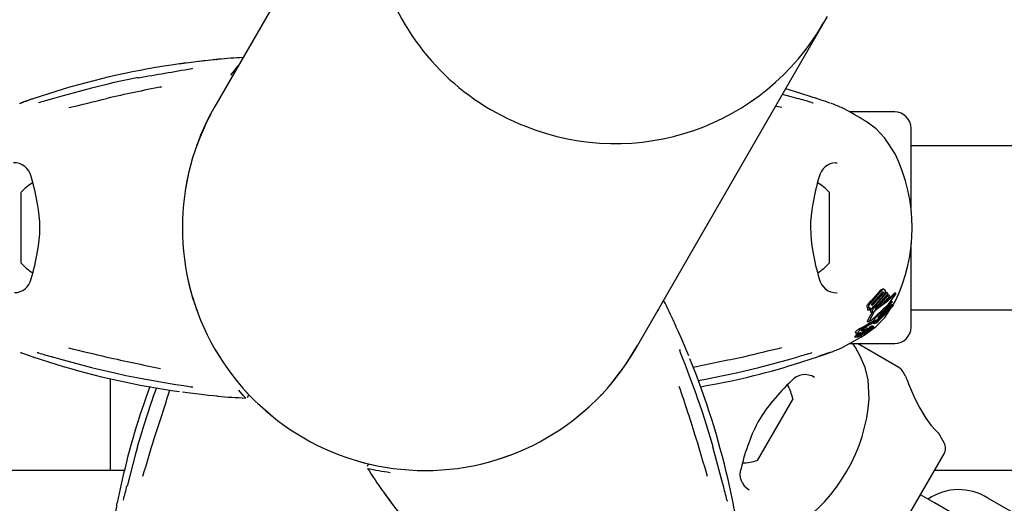
# Model space of a CAD drawing. Units: centimetres. Extents: x 5.3 to 15.7, y 5.7 to 15.8.
# Drawn here: x 10 to 10.1, y 12 to 12.1 of the extents above; entities that cross this region are included whole.
import ezdxf

# ---------------------------------------------------------------- set-up
doc = ezdxf.new("R2010")
doc.units = ezdxf.units.CM
doc.styles.add('SLDTEXTSTYLE0', font='TXT', dxfattribs={"width": 0.75})
doc.dimstyles.new('SLDDIMSTYLE1', dxfattribs={"dimtxt": 0.15875, "dimasz": 0.08, "dimexe": 0, "dimexo": 0.0625, "dimgap": 0.0396875, "dimtad": 2, "dimdec": 0, "dimlfac": 100, "dimrnd": 1e-09, "dimzin": 12, "dimdsep": 46, "dimtxsty": 'SLDTEXTSTYLE0', "dimblk1": 'DOT', "dimblk2": 'DOT', "dimsah": 1, "dimcen": 0.09, "dimse1": 1, "dimse2": 1, "dimadec": 0, "dimazin": 3, "dimtfac": 1, "dimtdec": 0, "dimtofl": 0, "dimtmove": 0, "dimatfit": 3, "dimldrblk": 'DOT', "dimfxl": 0, "dimfrac": 2, "dimtolj": 1, "dimtzin": 12, "dimarcsym": 0})

# ---------------------------------------------------------------- blocks, each defined once
blk = doc.blocks.new('_Dot')
at = {"color": 0, "linetype": 'ByBlock', "lineweight": -2}
blk.add_line((-0.5, 0), (-1, 0), dxfattribs=at)
at = {"color": 0, "linetype": 'ByBlock', "const_width": 0.5}
blk.add_lwpolyline([(-0.25, 0, 1), (0.25, 0, 1)], format="xyb", close=True, dxfattribs=at)
blk = doc.blocks.new('_D_2')
at = {"color": 7, "linetype": 'Continuous', "lineweight": 0}
blk.add_line((13.34998581935761, 15.55087587347067), (7.126247703675773, 15.55087587347067), dxfattribs=at)
at = {"color": 7, "linetype": 'Continuous', "lineweight": 18, "xscale": 0.08, "yscale": 0.08, "rotation": 180.0000000000004}
blk.add_blockref('_Dot', (7.126247703675773, 15.55087587347067), dxfattribs=at)
at = {"color": 7, "linetype": 'Continuous', "lineweight": 18, "xscale": 0.08, "yscale": 0.08}
blk.add_blockref('_Dot', (13.34998581935761, 15.55087587347067), dxfattribs=at)
at = {"color": 7, "linetype": 'Continuous', "lineweight": 18, "insert": (10.06216884435704, 15.7555153538764), "char_height": 0.15875, "attachment_point": 1, "style": 'SLDTEXTSTYLE0'}
blk.add_mtext('622', dxfattribs=at)

msp = doc.modelspace()

# ---------------------------------------------------------------- linework, layer by layer
at = {"color": 7, "linetype": 'Continuous', "lineweight": 25}
for p, q in [((10.02235122994736, 12.09616518217348), (9.998228278261726, 12.05438300422543)), ((10.0993408883438, 12.05171518217348), (10.10960450111503, 12.06949228096247)), ((10.10960450111503, 12.06949228096247), (10.11038591791454, 12.0708457345611)), ((9.984233530078289, 12.05963488241027), (9.983938383764684, 12.05957565688872)), ((9.969084386818404, 12.05712750696705), (9.964908584376793, 12.05577933951855)), ((9.978429268658036, 12.05841056082374), (9.97563084491569, 12.05773542679078)), ((9.988178721661422, 12.05787953764012), (9.988458556052022, 12.05794074860832)), ((10.10436182810148, 12.05712750696704), (10.10273921456529, 12.05760125584979)), ((10.10853763054309, 12.05577933951855), (10.10436182810148, 12.05712750696704)), ((9.962493526170164, 12.05493563354686), (9.962460639687896, 12.05492832557729)), ((10.12267310745993, 12.05335800422543), (10.11443823483503, 12.05335800422543)), ((10.07521793665816, 12.00993300422543), (10.0993408883438, 12.05171518217348)), ((10.12567310745993, 12.03521047941372), (10.12567310745993, 12.05035800422543)), ((10.12276984020915, 12.0456699477257), (10.12088166061, 12.04857445656609)), ((10.94777310745993, 12.04715800422544), (10.12567310745993, 12.04715800422543)), ((10.1121450552033, 12.04399667404867), (10.11191723355737, 12.04399576945517)), ((9.99333055301514, 12.04179588359562), (9.992796430743581, 12.03895870806076)), ((9.962773107459949, 12.02927963123761), (9.962773107459949, 12.03865800422544)), ((10.11067310745993, 12.03865800422543), (10.11067310745993, 12.03503637721326)), ((10.11067310745993, 12.03503637721326), (10.11067310745993, 12.02565800422543)), ((9.962773107459949, 12.02565800422544), (9.962773107459949, 12.02927963123761)), ((10.12567310745993, 12.01395800422543), (10.12567310745993, 12.02929298345636)), ((10.12025586023398, 12.0208370602171), (10.12044409413703, 12.02088800577638)), ((10.12069288286919, 12.02089326684233), (10.12044409413703, 12.02089326684233)), ((10.11830809798289, 12.01874394441268), (10.11974405875486, 12.02034372786603)), ((10.12017402904113, 12.01995516971759), (10.11858758466403, 12.01821294140435)), ((10.11860338309662, 12.01874394441268), (10.12000422167326, 12.02034372786603)), ((10.11869318530967, 12.01842367477641), (10.12023536309039, 12.02016590308966)), ((10.12043278271462, 12.01995516971759), (10.11888541777415, 12.01821294140435)), ((10.12058290440633, 12.01970214090961), (10.11916461905524, 12.01810241629347)), ((10.11919837980119, 12.01744619174181), (10.12131150845394, 12.01986416529086)), ((10.11930896209053, 12.01796391628491), (10.12124581188476, 12.02028474961765)), ((10.12140781974799, 12.02007584163831), (10.11935873289755, 12.01765786808926)), ((10.11949623512889, 12.01744619174181), (10.1215591524184, 12.01986416529086)), ((10.12169541292675, 12.01965616568232), (10.1202722944969, 12.01789275597726)), ((10.12082074152837, 12.02007730353883), (10.12099801880311, 12.02028474961765)), ((10.12124581188476, 12.02028474961765), (10.12099801880311, 12.02028474961765)), ((10.12124581188476, 12.02028474961765), (10.12140781974799, 12.02007584163831)), ((10.1215591524184, 12.01986416529086), (10.12131150845394, 12.01986416529086)), ((10.1215591524184, 12.01986416529086), (10.12169541292675, 12.01965616568232)), ((10.12261705133277, 12.02016893633393), (10.12257474076197, 12.0201277419224)), ((10.122887736367, 12.02018933594082), (10.12265394419379, 12.02018933594082)), ((10.12278374005648, 12.02009888765034), (10.12280907481335, 12.0201277419224)), ((10.12282923905867, 12.01998084509907), (10.12280757331531, 12.01994425552582)), ((10.07937036053368, 12.0169707788635), (10.07953785774848, 12.01741532703855)), ((10.11774410272189, 12.01704602765844), (10.11772658726798, 12.01706893590464)), ((10.11779470400874, 12.01750732604), (10.11811690845852, 12.01750732604)), ((10.11807524678254, 12.01704602765844), (10.11805769418996, 12.01706893590464)), ((10.11864578742302, 12.01752313850887), (10.11807524678254, 12.01704602765844)), ((10.1183468902581, 12.01723732613712), (10.11843493353927, 12.01734681333823)), ((10.11863794894488, 12.01753321709906), (10.11864578742302, 12.01752313850887)), ((10.11906021128712, 12.01555173124908), (10.12215013946432, 12.01872829281078)), ((10.11913533003692, 12.01739078456422), (10.11919837980119, 12.01744619174181)), ((10.1202722944969, 12.01789275597726), (10.11938400915159, 12.01728371349005)), ((10.11959472814749, 12.01525888634039), (10.12233488055921, 12.01806536191748)), ((10.12222039762914, 12.01852223971107), (10.11967162891693, 12.01580478481677)), ((10.1196845900359, 12.01567479039386), (10.12208283372636, 12.01806536191748)), ((10.12236867809445, 12.01785371152348), (10.11986237980991, 12.01526758125837)), ((10.12088166061, 12.01574155188478), (10.12202259614064, 12.01749660597844)), ((10.12215013946432, 12.01872829281078), (10.12196085329332, 12.01872829281078)), ((10.12233488055921, 12.01806536191748), (10.12208283372636, 12.01806536191748)), ((10.12215013946432, 12.01872829281078), (10.12222039762914, 12.01852223971107)), ((10.12233488055921, 12.01806536191748), (10.12236867809445, 12.01785371152348)), ((10.12234621072978, 12.01799440896045), (10.12276984020915, 12.01864606072516)), ((10.12567310745993, 12.01715800422543), (10.94777310745993, 12.01715800422544)), ((10.11857106574663, 12.01670318395446), (10.11764069612252, 12.01506822831152)), ((10.11807524678254, 12.01704602765844), (10.11774410272189, 12.01704602765844)), ((10.11894367725617, 12.01680046932466), (10.11801459908559, 12.01506822831152)), ((10.11838534848749, 12.01670318395446), (10.11870900664158, 12.01670318395446)), ((10.11876590004024, 12.01504992516353), (10.11872486945162, 12.01555173124908)), ((10.11906021128712, 12.01555173124908), (10.11872486945162, 12.01555173124908)), ((10.11910884116047, 12.01504992516353), (10.11906021128712, 12.01555173124908)), ((10.11970379481396, 12.01548217476801), (10.11921655377822, 12.01510272764312)), ((10.11959472814749, 12.01525888634039), (10.11941707427346, 12.01525888634039)), ((10.11967162891693, 12.01580478481677), (10.11970379481396, 12.01548217476801)), ((10.11679744836533, 12.01369929692315), (10.11669381271323, 12.0136362209067)), ((10.11699220097622, 12.01346647865406), (10.11683755353683, 12.01340719360326)), ((10.11699220097622, 12.01346647865406), (10.11748899609946, 12.01366589502831)), ((10.11728643917889, 12.01340719360326), (10.11790281585067, 12.01366589502831)), ((10.11790281585067, 12.01366589502831), (10.11748899609946, 12.01366589502831)), ((10.11799611573615, 12.0137029653007), (10.11758843801559, 12.0137029653007)), ((10.11763166832402, 12.01348482483102), (10.11761501614631, 12.01347786431722)), ((10.11794493783901, 12.01348107987747), (10.11762270898081, 12.01348107987747)), ((10.11763993093619, 12.01501858915666), (10.11801471600604, 12.01501858915666)), ((10.11766605356558, 12.01334990274506), (10.11794493783901, 12.01348107987747)), ((10.11816404649024, 12.01358980081847), (10.11785402877654, 12.01358980081847)), ((10.1180148666886, 12.0138812494437), (10.11840395704742, 12.0138812494437)), ((10.11806982177324, 12.01347682847301), (10.11814529654859, 12.01347682847301)), ((10.11811722319969, 12.01349876978494), (10.11811810733661, 12.01350046541042)), ((10.11861309880162, 12.01387488230875), (10.11823201711367, 12.01387488230875)), ((10.11862751168233, 12.01355836682638), (10.11835132847884, 12.01355836682638)), ((10.1187783813111, 12.01414357510305), (10.11840842859585, 12.01414357510305)), ((10.11848470362902, 12.01390925631751), (10.11843155565517, 12.01388740515575)), ((10.11888592842364, 12.01395665416189), (10.11857046007561, 12.01395665416189)), ((10.11869332324102, 12.0138739443721), (10.11861657683188, 12.0138739443721)), ((10.11874789158497, 12.01467040893361), (10.11873752188477, 12.01467058764339)), ((10.11874789158497, 12.01466943617072), (10.11909796568868, 12.01466943617072)), ((10.11910884116047, 12.01504992516353), (10.11876590004024, 12.01504992516353)), ((10.11909796568868, 12.01467040420241), (10.1190878828859, 12.01467058764339)), ((10.11921655377822, 12.01510272764312), (10.11910884116047, 12.01504992516353)), ((10.1194641573651, 12.01489293409901), (10.11912774125862, 12.01489293409901)), ((10.11968081578721, 12.0152329835773), (10.11938381301441, 12.0152329835773)), ((10.11977360963297, 12.0152192874437), (10.11979918446108, 12.01516327887692)), ((10.11534597462236, 12.01218535823717), (10.1158212485228, 12.01218535823717)), ((10.11559008591911, 12.012521796899), (10.11606033894924, 12.012521796899)), ((10.11561109633375, 12.01291819261756), (10.11607840605938, 12.01291819261756)), ((10.11578561617618, 12.01282129035823), (10.11625179507821, 12.01282129035823)), ((10.11584202029634, 12.01218832525579), (10.11594223683814, 12.01221354936237)), ((10.11639876500518, 12.01246052805224), (10.11639995795823, 12.01246201371755)), ((10.11667165115422, 12.01250121634212), (10.11644168629562, 12.01250121634212)), ((10.11664529595226, 12.01262886412133), (10.11674074284723, 12.01262886412133)), ((10.11668582387597, 12.01294595926472), (10.11675831805624, 12.01297050709313)), ((10.11695696730164, 12.01286169774772), (10.11676541260826, 12.01286169774772)), ((10.1172598111807, 12.0133954949975), (10.11680982273596, 12.0133954949975)), ((10.11728643917889, 12.01340719360326), (10.11683755353683, 12.01340719360326)), ((10.11719045991413, 12.01317438281633), (10.11695167044265, 12.01317438281633)), ((10.11705751509973, 12.01332518284634), (10.1172598111807, 12.0133954949975)), ((10.11710780289503, 12.01325487373291), (10.11710419880109, 12.0132531005064)), ((10.11715926044746, 12.01316571363071), (10.1171316879108, 12.0131562691485)), ((10.1172598111807, 12.0133954949975), (10.11728643917889, 12.01340719360326)), ((10.11771108026558, 12.0131031504391), (10.11727153095464, 12.0131031504391)), ((10.11727978211938, 12.01296400371264), (10.11730733151458, 12.01297465149306)), ((10.11730733151458, 12.01297465149306), (10.11743759163694, 12.01302349955193)), ((10.11734358344051, 12.01286032176878), (10.11734032718891, 12.01285872699899)), ((10.11744176580511, 12.01271095517444), (10.11826558045411, 12.01332089268093)), ((10.11746294665789, 12.01319508532305), (10.11745744770613, 12.0131926729041)), ((10.11774664145593, 12.0133237012461), (10.11746294665789, 12.01319508532305)), ((10.1177253759801, 12.01329191902088), (10.11813405386075, 12.01329191902088)), ((10.11828831800203, 12.01342332582621), (10.11795912978672, 12.01342332582621)), ((10.11443293986461, 12.01095800422543), (10.12267310745993, 12.01095800422543)), ((10.12345895280952, 12.0065606919781), (10.11584258458039, 12.01095800422543)), ((9.964908584376793, 12.00853666893232), (9.969084386818404, 12.00718850148383)), ((9.998620795846668, 12.00926660082319), (9.999168626331356, 12.00841251748711)), ((10.10436182810148, 12.00718850148382), (10.10853763054309, 12.00853666893232)), ((10.11095268874972, 12.00938037490402), (10.11098557523199, 12.00938768287358)), ((10.09501694626184, 12.00590544762713), (10.09781537000419, 12.00658058166009)), ((9.97906802422388, 12.00454152579651), (9.97906802422388, 11.98770800422545)), ((9.98393787350844, 12.00473518391468), (9.984574609660102, 12.00461253501899)), ((10.07063836826451, 12.00342548633092), (10.07240174704667, 12.00574878536072)), ((10.08921268484165, 12.00468112604061), (10.0895078311552, 12.00474035156215)), ((10.12466667700957, 12.00500475068695), (10.12419100361709, 12.00582864117053)), ((10.11799773568353, 12.00083632417656), (10.11781477860396, 12.00429579241743)), ((10.00374252944304, 12.00110119060836), (10.0038443020817, 12.00098176676487)), ((10.06884731868752, 12.00143606494738), (10.06899781190704, 12.001607601877)), ((9.986682644244347, 12.0004391358714), (9.98658634534819, 12.00015386989231)), ((10.00600116818188, 12.00003379299783), (10.00887018681676, 11.99751673820288)), ((10.06457602810313, 11.99751673820289), (10.06676603305554, 11.99939788942621)), ((10.08686458346823, 12.0001560608341), (10.08665243245181, 12.00076881496479)), ((10.10401568606978, 12.00081216935004), (10.09751568606978, 11.98955383910084)), ((9.984840807130563, 11.99480033723799), (9.984026298009251, 11.99203933036015)), ((10.13171728305872, 11.99279274278567), (10.13067833525691, 11.99459225316482)), ((10.05007273630916, 11.98976001005603), (10.05279686353313, 11.99071603436757)), ((10.12004356250035, 11.97057326566521), (10.13171728305872, 11.99079274278567)), ((9.981680551645693, 11.98770800422545), (9.091765663274183, 11.98770800422545)), ((10.55850627453334, 11.98770800422546), (10.1299363084206, 11.98770800422546)), ((9.981279523445071, 11.98606590524117), (9.980359169483217, 11.98177547052131)), ((10.09308704543667, 11.98177547052131), (10.09216669147481, 11.98606590524117)), ((10.12997849899089, 11.98178108043679), (10.12738042277953, 11.98328108043679)), ((10.13604067681738, 11.97828108043679), (10.12997849899089, 11.98178108043679)), ((10.14838749649925, 11.97766639943769), (10.1397272424614, 11.98266639943768))]:
    msp.add_line(p, q, dxfattribs=at)
at = {"color": 7, "linetype": 'Continuous', "lineweight": 25, "flags": 128}
for points in [[(9.998518142721363, 12.06293325796441), (9.998571148292449, 12.06294466950431), (9.998605589326793, 12.06295065184647), (9.998621499883793, 12.06295312769011), (9.998626665422229, 12.06295387346053), (9.998622430421115, 12.06295331484542), (9.99860113410159, 12.06295066021436), (9.99854974518123, 12.0629446276261), (9.998425515526522, 12.06293084553755), (9.998146068602873, 12.0629011775929), (9.9975109988729, 12.0628351436798), (9.996456469319973, 12.06272288912979), (9.994821876142685, 12.06253835323506), (9.992554542041338, 12.06225397346597), (9.991715450776525, 12.06213227851338)], [(10.00115764004618, 12.06012145366552), (10.00222909502663, 12.06149483612385), (10.00253818215093, 12.06184797673727)], [(9.983937141049886, 12.05958426332234), (9.979467533845613, 12.0586610476077), (9.978429268658036, 12.05841056082374)], [(9.975623928058729, 12.05771877132075), (9.969752791373903, 12.0561462951768), (9.968470756480158, 12.05577933951855)], [(9.975629103944884, 12.05774173420622), (9.97562577122389, 12.0577379318753), (9.975623928058729, 12.05771877132075)], [(9.964773711455956, 12.05573340430121), (9.964378496586214, 12.05559913741906), (9.963458766983806, 12.05527710804014), (9.962789047695502, 12.05503831682173), (9.962664881018116, 12.05499448596355), (9.962621614469272, 12.05497955443748), (9.962616661982668, 12.05497788813229)], [(10.10497545843972, 12.05577933951855), (10.10369342354598, 12.0561462951768), (10.10213948265387, 12.0565624897083)], [(10.11082953189214, 12.05497789022396), (10.1108295419119, 12.05497789053857), (10.11081633637982, 12.05498236932954), (10.1107803153931, 12.05499483984369), (10.11068958779097, 12.05502680768998), (10.11049429137829, 12.05509637087801), (10.11004725490488, 12.05525583159877), (10.10923563958254, 12.05554080247575), (10.1082151917939, 12.05588868142191)], [(10.10198823088438, 12.05415730111716), (10.10133883028728, 12.05430526871275), (10.10089857686406, 12.05441317783294)], [(9.997480656321866, 12.05294718494479), (9.996754521781623, 12.05160831679039), (9.994882386646331, 12.04716322271092)], [(10.12088166061, 12.04857445656609), (10.11927238142952, 12.05024586855743), (10.11744176580511, 12.05160505327643)], [(10.12050690389919, 12.0208370602171), (10.12071104071093, 12.02089284067983), (10.12080388353113, 12.02086772727287), (10.12087787271252, 12.02081102768273)], [(10.11834071455512, 12.01519126681595), (10.1215634801602, 12.01815763084309), (10.12280757331531, 12.01994425552582)], [(10.12278374005648, 12.02009888765034), (10.12123062516519, 12.01857691745008), (10.11931421634786, 12.0171706611774)], [(10.12034575775387, 12.02029664396119), (10.12033909225805, 12.02024360382489), (10.12033338625412, 12.02022461735978)], [(10.12044014915223, 12.02038222401737), (10.12050097495853, 12.02040853408382), (10.12056205568044, 12.02039456583163), (10.12057326339787, 12.02038438932618)], [(10.12257474076197, 12.0201277419224), (10.12098265790619, 12.01858793543898), (10.12062738609942, 12.01833275588516)], [(10.12261705133277, 12.02016893633393), (10.12262335484831, 12.02017385638502), (10.12265394419379, 12.02018665673178)], [(10.12280907481335, 12.0201277419224), (10.12285725950767, 12.02017384928294), (10.12289280201433, 12.0201888083966), (10.12289977401391, 12.02017608450189)], [(10.11779470400874, 12.01750735021299), (10.11775467077945, 12.01750915748562), (10.11771767193461, 12.01751484510897)], [(10.11858758466403, 12.01821294140435), (10.11842941503049, 12.01807890372884), (10.11842742438846, 12.01807752335879)], [(10.11860234612926, 12.0179955700582), (10.11852803092795, 12.0179693291884), (10.11846309842297, 12.01797582558383), (10.11844172503659, 12.0179923041449)], [(10.11858710449231, 12.01753108238607), (10.11886771113886, 12.0178222122665), (10.11901470337633, 12.01796391628491)], [(10.11851245660961, 12.0135036753334), (10.11924501236825, 12.01404604640356), (10.12088166061, 12.01574155188478)], [(10.11986237980991, 12.01526758125837), (10.11982246285766, 12.01529110150814), (10.11975845527078, 12.01529473023964), (10.11959472814749, 12.01525888634039)], [(10.08496427415288, 12.00871662194716), (10.08460778943783, 12.00958716554372), (10.08363320362395, 12.0118666095228), (10.08307865643184, 12.01312804822956), (10.08269891248495, 12.01398004502233), (10.08247792164676, 12.01447811607523), (10.08244602732072, 12.01455220958364), (10.08244130496875, 12.01456351792578), (10.08244147008662, 12.01456310524888)], [(10.11669094546346, 12.01389953852658), (10.11658279735544, 12.01383874522257), (10.11623739342618, 12.0136362209067)], [(10.11662026002318, 12.013321320627), (10.11672560819077, 12.01345663803119), (10.11687804245194, 12.01358775537013)], [(10.11669094546346, 12.01389953852658), (10.1170111022586, 12.01407793290434), (10.11734090009702, 12.01426159731846)], [(10.11726031138143, 12.01386061998229), (10.11695306144316, 12.01364505051456), (10.11687804245194, 12.01358775537013)], [(10.11764069612252, 12.01506822831152), (10.11762150574311, 12.01503497388997), (10.11762582324905, 12.01502095562276), (10.11763993093619, 12.01502019482983)], [(10.11787985023038, 12.0137029653007), (10.11791493401023, 12.01372647640665), (10.1180038016153, 12.01377988199811)], [(10.11790281585067, 12.01366589502831), (10.11796257098764, 12.01369248156846), (10.11798648581234, 12.01370096871356), (10.11800071804641, 12.01370256124303), (10.11800274998427, 12.01369560080528), (10.11800188886764, 12.01369315651346)], [(10.11801459908559, 12.01506822831152), (10.11799624800076, 12.01502999022203), (10.11800568771428, 12.01501927376453), (10.11803299187912, 12.01502164626351), (10.11805175383325, 12.01502734569413)], [(10.1180148666886, 12.0138812554927), (10.11801483836502, 12.01388124944931), (10.11800576526547, 12.01388655989074), (10.11800661413064, 12.01389043477276)], [(10.11829777746604, 12.01342201623143), (10.1183450694308, 12.01342484970551), (10.11838813067575, 12.01344032534937), (10.11844917510126, 12.01347008114076), (10.11857107713075, 12.01353479515231), (10.11860602905917, 12.01355138764329), (10.11862391862489, 12.01355772727386), (10.11863216069463, 12.01355745352536), (10.11862945382579, 12.01354675442082), (10.11861111760498, 12.01352610896612), (10.11857795939279, 12.01349870514504), (10.11851934404503, 12.0134571400596), (10.11844972581437, 12.01341277731611), (10.11838174810301, 12.01337445673339), (10.11830300182844, 12.01333573801065), (10.11824110293388, 12.0133111822717), (10.11813724366706, 12.01329195548201), (10.11811107264403, 12.0132941945993), (10.11809971556469, 12.01330085344157), (10.11810429506896, 12.0133167579909), (10.11811859647203, 12.0133298305561), (10.11814257723443, 12.01334719256478), (10.11818115252995, 12.01337201015938), (10.1182108089776, 12.01338934039467), (10.11823957020471, 12.01340450497174), (10.11826583304331, 12.013416652725), (10.11828366762342, 12.01342260910362), (10.11829777746604, 12.01342201623143)], [(10.11826163364926, 12.01350891712742), (10.11822873083078, 12.01349569799472), (10.11815557801869, 12.0134777147264), (10.11811594931948, 12.01348452317429), (10.11811722319969, 12.01349876978494)], [(10.11840395704742, 12.01388155256697), (10.11840259693601, 12.01388126414037), (10.11839462758785, 12.01388751440845), (10.11839532936945, 12.01389043477276)], [(10.11839508485369, 12.01377988199811), (10.11843952338714, 12.01380549365317), (10.1184945547581, 12.01383343650988), (10.11856498876362, 12.01386269206833), (10.11861478065645, 12.01387486184537), (10.11862005899832, 12.01387216570695), (10.11861976352419, 12.01387076466985)], [(10.11877702704232, 12.01414339796916), (10.11878373828942, 12.01414116011279), (10.11878086513652, 12.01413314198539), (10.11876782644275, 12.01411792107525), (10.11874319837611, 12.01409610452327), (10.11873724466898, 12.0140913772753)], [(10.11919578765016, 12.01469253506649), (10.11913443158887, 12.01467483267745), (10.1191082092359, 12.01467021783693)], [(10.11930180233652, 12.01511233090906), (10.11953101764222, 12.01519880672351), (10.11968081578721, 12.01521145336483)], [(10.11296164351825, 12.01016649999908), (10.11290218641218, 12.01013557712612), (10.11375878212506, 12.01058739101824), (10.11496326686012, 12.01124954755), (10.11650442887723, 12.0121426039377), (10.11744176580511, 12.01271095517444)], [(10.11533320692929, 12.01221459192863), (10.11532628228563, 12.01218792182614), (10.11534597462236, 12.01218807472351)], [(10.11546549513213, 12.01303640479064), (10.11550692266596, 12.01292945277732), (10.11561109633375, 12.01292913853354)], [(10.11557306032032, 12.01253321957133), (10.11557474015158, 12.0125233760694), (10.11559008591911, 12.01252351989581)], [(10.11584497540412, 12.012521796899), (10.11581810616225, 12.01250814926461), (10.11566958265342, 12.01242934656424)], [(10.11606698707058, 12.01282129035823), (10.11601882031311, 12.01279716509317), (10.11579380327911, 12.01267772802938)], [(10.11580830169288, 12.01221459192863), (10.11580165528689, 12.01218792455732), (10.1158212485228, 12.01218811905695)], [(10.11593318163384, 12.01303640479064), (10.11597490478469, 12.01292946936222), (10.11617269575203, 12.01292911593613), (10.11647002719794, 12.01300430813998)], [(10.11661423947394, 12.01248529132741), (10.11650571174942, 12.01245406724629), (10.11640286360135, 12.01243787678696), (10.11639334346712, 12.0124522380148), (10.11639876500518, 12.01246052805224)], [(10.11667324520088, 12.0124990458212), (10.11667361826721, 12.0125009940998), (10.11666888129343, 12.01250084030501), (10.11663905028846, 12.01249277161707), (10.11661423947394, 12.01248529132741)], [(10.11705751509973, 12.01332518284634), (10.11681879501644, 12.01326111171176), (10.11665839068153, 12.01325087820585), (10.11661601554802, 12.01330595880458), (10.11662026002318, 12.013321320627)], [(10.1171799591533, 12.01313214497542), (10.11704481277038, 12.01307076522765), (10.11677177861798, 12.01294143562635)], [(10.11695874923175, 12.01285962633158), (10.1169587463964, 12.01286149614507), (10.11695505597304, 12.01286147920509), (10.11693825241746, 12.01285702509874), (10.11687167484865, 12.01283455755877)], [(10.1170008788107, 12.01299153731008), (10.11704912038248, 12.01301410973385), (10.11720874520629, 12.01308475922661)], [(10.11714962422511, 12.01314094221686), (10.1171654817766, 12.01315053928324), (10.11716775992268, 12.01315197896324)], [(10.1171799591533, 12.01313214497542), (10.1174260182787, 12.01324168441493), (10.11766605356558, 12.01334990274506)], [(10.11745744770613, 12.0131926729041), (10.1173350636409, 12.01313968595826), (10.11720874520629, 12.01308475922661)], [(10.11730604870808, 12.0129182673412), (10.11733632403532, 12.01292443127109), (10.11733728986145, 12.01292432097213)], [(10.11734243290143, 12.01292373362834), (10.11734257987292, 12.01291715425367), (10.1173421690029, 12.01291659239056), (10.11734211461738, 12.01291652077623), (10.11734208674173, 12.01291648465673), (10.11734194927616, 12.01291632833543), (10.11734100197095, 12.01291552695536), (10.11733843266406, 12.01291379898507), (10.11733163933305, 12.01290980166492), (10.11731583827827, 12.01290124612142)], [(10.11743759163694, 12.01302349955193), (10.1175661334624, 12.01306789903604), (10.11770966019482, 12.01310311341456), (10.11772890224499, 12.01309659718349), (10.11772527260613, 12.01308648710667)], [(10.07308920720473, 12.00665453263091), (10.07351905693186, 12.00722087122141), (10.07559880014121, 12.01060613612654)], [(10.11635104067174, 12.00864031355965), (10.11548368524138, 12.01020244248527), (10.11504079826603, 12.01095800422543)], [(9.962616683027745, 12.00933811822692), (9.962616673007977, 12.00933811791231), (9.96262987854006, 12.00933363912133), (9.962665899526787, 12.00932116860718), (9.962756627128924, 12.00928920076089), (9.962951923541622, 12.00921963757285), (9.963398960015054, 12.00906017685209), (9.964210575337438, 12.00877520597509), (9.965231023125979, 12.00842732702896)], [(9.968470756480158, 12.00853666893232), (9.969752791373903, 12.00816971327408), (9.975623928058727, 12.00659723713013)], [(10.08665243245181, 12.00076881496479), (10.08632185522419, 12.00172361860022), (10.08511910318674, 12.00500571394878), (10.08436776824519, 12.00697565015307), (10.08383089771991, 12.00836948976731), (10.08348813223027, 12.00928000547053), (10.0833832883284, 12.00957593291877), (10.08335280197001, 12.00966843168687), (10.08333913445665, 12.00971327273697), (10.08333843520348, 12.00971572118916)], [(10.09782228686115, 12.00659723713012), (10.10369342354598, 12.00816971327407), (10.10497545843972, 12.00853666893232)], [(10.10867250346393, 12.00858260414966), (10.10906771833367, 12.00871687103181), (10.10998744793608, 12.00903890041073), (10.11065716722438, 12.00927769162914), (10.11078133390177, 12.00932152248732), (10.11082460045061, 12.00933645401339), (10.11082955293721, 12.00933812031858)], [(10.11781477860396, 12.00429579241743), (10.11725680794755, 12.00654791725236), (10.11635104067174, 12.00864031355965)], [(9.975629044420021, 12.00657428154077), (9.97562577122389, 12.00657807657558), (9.975623928058727, 12.00659723713013)], [(9.975630139760268, 12.00657968697499), (9.976669226018837, 12.00630677126172), (9.979903430649193, 12.00557088870485)], [(10.097817110975, 12.00657427424465), (10.09782044369599, 12.00657807657557), (10.09782228686115, 12.00659723713012)], [(9.979903430649193, 12.00557088870485), (9.981938313251899, 12.00510788936382), (9.983936515951088, 12.00472391155633)], [(9.984574609660102, 12.00461253501899), (9.985566782477822, 12.00442142147831), (9.989010536446049, 12.00382198762292), (9.991092218713574, 12.00348769466691), (9.992567754490938, 12.00325571837322), (9.993527666965296, 12.00309730414317), (9.993836369604086, 12.00304013790151), (9.993931719066271, 12.00302029047829), (9.993977386311471, 12.00300970636703), (9.993979856359855, 12.00300908771193)], [(10.08668317780749, 12.00421451876355), (10.08839151884732, 12.00451634680383), (10.08921268484165, 12.00468112604061)], [(10.08950907387, 12.00473174512853), (10.09397868107427, 12.00565496084318), (10.09501694626184, 12.00590544762713)], [(9.987537219560693, 12.00284632220984), (9.986950524236459, 12.00123267610163), (9.986682644244347, 12.0004391358714)], [(10.12521156447909, 12.00355622240319), (10.12610326320536, 12.00144457273391), (10.12708538269236, 11.99943657510581), (10.12835508375104, 11.99730686118385), (10.12930692557121, 11.99602137300156), (10.13012570354881, 11.99510232262612), (10.1306035950573, 11.99463698310869), (10.13066252108667, 11.99458312284938)], [(9.992301691560678, 12.00210061950029), (9.993233846787929, 12.00197407252131), (9.995695196087256, 12.00167836660475), (9.997064907648683, 12.00152789920734), (9.99799263048861, 12.00143076871589), (9.998534468092405, 12.00137311686932), (9.998614582115966, 12.0013636914117), (9.998626736603516, 12.0013621269174), (9.9986262966559, 12.00136219025958)], [(10.00382298226722, 12.00100571142926), (10.00348716347589, 12.00138287551093), (10.00260180128448, 12.00239110980366)], [(10.00408520502516, 12.00198310195699), (10.00423380348349, 12.0018224207116), (10.00422716612966, 12.00182955638703)], [(9.98657825836385, 12.0001570590194), (9.985143011806137, 11.99582474465829), (9.984840807130563, 11.99480033723799)], [(9.98660173047467, 12.00016348333827), (9.986581135527835, 12.00016201455299), (9.986576154989828, 12.00015753737491)], [(10.08686999428769, 12.00015788560641), (10.08686507939205, 12.00016201455299), (10.08684448444522, 12.00016348333827)], [(10.08815806331951, 11.99624427843279), (10.08754159120942, 11.99823803813096), (10.0868750243956, 12.00016052133412)], [(10.08942106383473, 11.99203910083015), (10.08913787264623, 11.99307543378342), (10.08815806331951, 11.99624427843279)], [(9.984037244114576, 11.99202494626124), (9.983674940599286, 11.99074052031676), (9.9821402555349, 11.98486040205547)], [(9.984037244114576, 11.99202494626124), (9.98402157217016, 11.99203612276637), (9.984019941827556, 11.99204090147241)], [(10.0894262927482, 11.99204085495477), (10.08942464274972, 11.99203612276637), (10.08940897080531, 11.99202494626124)], [(10.09130595938499, 11.98486040205547), (10.09098273486022, 11.98615415467112), (10.08940897080531, 11.99202494626124)], [(10.02426369409934, 11.98948991874331), (10.02552033857092, 11.9891428851483), (10.02722951262122, 11.98873449274527)], [(10.0291734382834, 11.98368390734161), (10.02913705281439, 11.98372410574278), (10.02911465143693, 11.98375094138238), (10.02910455201494, 11.98376348240711), (10.02910132338959, 11.98376758300942), (10.02910392466502, 11.98376419469842), (10.02911687180272, 11.98374707886024), (10.02914779063758, 11.98370559104387), (10.02922184110372, 11.98360489605128), (10.02938725775926, 11.98337772188875), (10.02976197967047, 11.98286075232603), (10.03038645973886, 11.98200363021926), (10.0313635691002, 11.98068029895029), (10.03274351625509, 11.97885891990438), (10.0332684528083, 11.9781930930288)], [(10.09353892066223, 11.97938990108277), (10.09353892594457, 11.9793898925627), (10.0935362019253, 11.97940356828445), (10.09352899121398, 11.9794409986311), (10.0935113123799, 11.97953555496253), (10.09347390766156, 11.97973946821126), (10.09338848645992, 11.98020634351411), (10.09322947081752, 11.98105170843998), (10.09302051892808, 11.98210938162095)]]:
    msp.add_lwpolyline(points, dxfattribs=at)
at = {"color": 7, "linetype": 'Continuous', "lineweight": 25}
for centre, radius, start, end in [((10.07106272365377, 12.09197877023263), 0.04424626376778586, 151.3279993032275, 248.795178476013), ((10.07146659468342, 12.09162604560875), 0.04406638583872422, 248.1397155549602, 330.0912890067049), ((10.01170847608724, 11.91823373731766), 0.1452869307040872, 97.90618455452771, 107.0603419082638), ((10.01519841878441, 11.89348577402341), 0.1702797101013263, 95.53506589887337, 97.92390056482898), ((9.998925613518663, 12.06104358318437), 0.001933891081225719, 94.49350061186263, 102.4840539554482), ((10.01059381170963, 11.92349731842911), 0.1400000000000005, 92.9523098275274, 94.82573142786258), ((9.51910849098494, 14.80402098157083), 2.78352229437044, 279.6192174504242, 279.8219131895893), ((9.99355441753675, 12.0633827750649), 0.002120530161396289, 280.348744873343, 287.4254479357128), ((10.03864962365906, 11.79501025882537), 0.2676750663915185, 100.8072165540594, 102.9917950967289), ((9.931472885661135, 12.14760870688409), 0.09772706206245624, 288.5070409742548, 290.0069099193212), ((9.942373924820947, 12.14302807324433), 0.0910497985861494, 284.992045970745, 286.6837924430724), ((9.968534847225007, 12.05573923289251), 7.560532407310981e-05, 106.7618807076118, 147.9625424804664), ((9.884568750181465, 12.43269330801405), 0.3883799953732463, 282.9304867857488, 283.9917962221517), ((9.862268434270723, 11.19554393927879), 0.8938375016732472, 74.07513348330976, 74.25455150984682), ((10.10787797708775, 12.05640170794329), 0.001372173630317953, 254.5028589714139, 263.6646557290404), ((10.08249887148529, 11.98018961318172), 0.07999999999999882, 67.61482675491828, 69.13494682147751), ((10.03672310745994, 12.03215800422543), 0.04445000000000041, 149.9999999999989, 330.0000000000028), ((10.08101531853262, 11.99268396638866), 0.0692717874818554, 58.27463632705448, 62.53712531309995), ((10.12267310745993, 12.05035800422543), 0.003000000000000114, 0, 90), ((10.09496064121217, 12.03215800422543), 0.03091802331987541, 334.0857936862029, 25.91420631380089), ((9.961457855162964, 12.0408726313264), 0.003184369007790647, 11.54001969481597, 92.25802663496167), ((10.11194290127243, 12.04090523902072), 0.00313388501882011, 90.29114992435795, 168.898541094944), ((9.925114372691775, 12.02965987868923), 0.04120759717133984, 9.606253757056578, 16.71311987393411), ((10.14442393487931, 12.03059302547434), 0.03719967111468479, 162.9262148555204, 170.8050944156247), ((9.969976232459949, 12.03215800422544), 0.009702319813614328, 121.8002720982282, 137.9373442182813), ((10.10346998245993, 12.03215800422543), 0.009702319813613011, 42.06265578171096, 58.27237962559439), ((9.944398050554465, 12.0321366511535), 0.02178374498293889, 348.4613197241498, 11.63863463684522), ((10.12904816436633, 12.03217935729737), 0.02178374498383352, 168.4613197246293, 191.6386346363661), ((9.929022280040575, 12.03372298297655), 0.03719967111468774, 342.9262148554968, 350.8050944156012), ((10.14833184222952, 12.03465612976198), 0.04120759717279169, 189.6062537571867, 196.7131198738135), ((9.969976232459949, 12.03215800422544), 0.009702319813613011, 222.0626557817118, 238.2723796255952), ((10.10346998245993, 12.03215800422543), 0.009702319813613585, 301.8002720982346, 317.9373442182821), ((9.961503313647446, 12.02341076943016), 0.003133885018829192, 270.2911499244552, 348.8985410947786), ((10.03672310745954, 12.03215800422532), 0.04444999999957837, 192.5226288228768, 199.7292119899447), ((10.11198835975691, 12.02344337712447), 0.003184369007784799, 191.540019694742, 272.258026635062), ((10.12116290646324, 12.01938390924994), 0.00171300338451685, 121.972109301573, 145.9225312203719), ((10.12140923518678, 12.0194148566801), 0.00168429945473684, 122.3934938375691, 146.5308338870767), ((10.1205346946473, 12.02054052066718), 0.0004369728022580663, 337.2028620937687, 38.24662701191004), ((9.955684841042839, 11.95519902742449), 0.1400000000000015, 25.17422289287895, 27.04769017247191), ((10.11945992001421, 12.02055935685978), 0.0009354110353804871, 319.7663984804084, 339.0316097122339), ((10.12103291356789, 12.01961597393941), 0.0009687666563477403, 127.7252252630056, 145.4128557000299), ((10.11971605432669, 12.0205484149388), 0.0009303974820206301, 320.3850090485838, 339.6337002794469), ((10.12043843248506, 12.02029111607761), 0.0001639489980124957, 336.0708843531261, 34.67468685595112), ((10.11903834128815, 12.02094932743159), 0.001985232844449671, 321.0802075029856, 343.0695663220574), ((10.1224214738334, 12.02023852107712), 0.0004823581538733007, 327.7102909185288, 352.5627504666663), ((10.11793355634433, 12.01775649388152), 0.000372245193147562, 134.0714628224365, 209.0948221842488), ((10.11775731610452, 12.01771533956832), 0.0002043763402160354, 223.1796469583362, 258.8150708658881), ((10.12118473562363, 12.01557441679791), 0.00428029781872213, 132.2266303619633, 145.0906897570669), ((10.11786858320914, 12.01717174886267), 0.0001753093027955306, 154.2101770429344, 215.9066288696179), ((10.11853775685682, 12.01689668919051), 0.0008985535300060341, 136.5611202722599, 156.9834527481592), ((10.11826163011185, 12.01776111199704), 0.0003774307880904145, 135.8638363804688, 209.4597031553958), ((10.11808172324418, 12.01771403642122), 0.000203259291709749, 222.9717350524678, 258.5177024749161), ((10.12140515168602, 12.0157393610719), 0.004108214731512267, 132.999482828792, 146.2134419961383), ((10.11820271102661, 12.01717457032997), 0.0001794115791324592, 155.8330408927186, 216.0706689922646), ((10.11885578068997, 12.0169226911963), 0.0008791651357675403, 137.6879588214171, 158.2816756027469), ((10.11812431674063, 12.01794674802752), 0.0004398162350021345, 259.1148456614843, 280.6564181301906), ((10.11870288537951, 12.01689912644443), 0.0004910311177641033, 136.4684346364372, 193.9365536781512), ((10.11856542150489, 12.01806025157995), 0.0001411299762622846, 138.8192554384962, 208.780335667547), ((10.11970804367643, 12.01730936493725), 0.001507190738503557, 132.3257110074261, 145.9540684526861), ((10.11902729611858, 12.01690709896108), 0.0004918371764411837, 137.8235806428643, 194.8721031307207), ((10.11800971382986, 12.01906032552408), 0.001218571805197482, 299.0998771461085, 315.9416003621318), ((10.11869563318852, 12.0175769752175), 7.240334863363186e-05, 159.987552495006, 217.1832297730281), ((10.11894749081299, 12.01748366624224), 0.0003409892024525932, 140.0989229243588, 159.7383617592371), ((10.12303040655522, 12.01400382390084), 0.005434287496451957, 133.2205225150969, 143.4860406501061), ((10.11740575087083, 12.01964935702326), 0.002330113469403766, 303.3254093695586, 309.8549799328555), ((10.1160707373315, 12.02123411035165), 0.00440222804890909, 309.9755601972759, 314.6520063986013), ((10.12080042847129, 12.01517572155832), 0.002541089696938603, 131.4007942767554, 133.8801405779851), ((10.12007198362729, 12.01598817360927), 0.001404452953477594, 122.6527532823773, 133.9865662385697), ((10.11926462632177, 12.01729820147259), 0.0001636787167445915, 136.3936807567025, 196.473870041736), ((10.11917365872897, 12.0173305455935), 0.0001027523655380033, 230.04073040189, 313.2485119257523), ((10.12056176795799, 12.01546984961382), 0.002162687672207498, 122.99604132739, 131.8112709013963), ((10.1201927554737, 12.01672427816259), 0.001251872121552857, 131.7760090001821, 146.7270432906087), ((10.11866944410408, 12.01827855250611), 0.001173204091644521, 299.3264001513203, 314.8076599327134), ((10.11836406241388, 12.01686493365797), 0.0001613814237976772, 211.3956130706854, 277.5793510928053), ((10.1187180361731, 12.01690906438334), 0.0002098219252866319, 217.6619337039446, 291.7607578794629), ((10.11985646392101, 12.01608152671591), 0.00123500030529771, 131.4418595206718, 149.1840888404002), ((10.11951792792314, 12.01651551342523), 0.0006410644999893134, 131.0884326264381, 153.608374346138), ((10.08063749961095, 12.01386720375192), 0.00193389108240199, 17.51594604684889, 25.50649938557412), ((10.11710554009057, 12.01172242754035), 0.00210149558172004, 114.4002853216327, 141.2988621426178), ((10.11754826320367, 12.01177049727094), 0.002052074639389371, 114.6064867539285, 141.9105068612592), ((10.17317172833324, 11.91980293331335), 0.1095197997671906, 120.4037839712646, 120.980113344439), ((10.12275281660768, 12.00110310182924), 0.01339894548891685, 112.547431408941, 114.9168682274279), ((10.12719998714462, 11.99883194962678), 0.01801827091960201, 120.9121037016478, 123.4798894947955), ((10.12679902557657, 11.99819337247788), 0.01864521351752548, 115.3018658195911, 120.4820422576829), ((10.11765759836233, 12.01336352809637), 0.0003461971758608582, 101.5236002727601, 119.1443933686955), ((10.11692707126991, 12.01527057281774), 0.001919727293325771, 291.532551305866, 298.5485155523651), ((10.12597327100806, 12.00105186186796), 0.01556294586160231, 115.3835947962026, 121.9192578793356), ((10.11249582953183, 12.0248177246943), 0.01263659767856343, 294.5523311083778, 295.8861728084646), ((10.11717850540525, 12.01478972149485), 0.001377209293641993, 298.9203311641116, 304.1620553869728), ((10.12535772562673, 12.00217675410193), 0.01420283104480901, 117.2186254158986, 121.4676951543296), ((10.12455297525717, 12.00011411013601), 0.01491113807155396, 115.9930586478289, 116.3057509497931), ((10.11787125328258, 12.01379451252585), 0.0001653441784025733, 299.1759051811139, 322.1932463530607), ((10.11832909876835, 12.01331802566821), 0.000564915486828453, 99.89549498443552, 125.1580101143478), ((10.11829783697129, 12.01365880155933), 0.000372108436450648, 120.7518533442199, 141.5019152458586), ((10.10645294985972, 12.0372616824616), 0.02647019710379956, 295.8942137946465, 296.1479293660659), ((10.11311179603317, 12.02353550944778), 0.01115537336086047, 296.0914471525596, 296.9297932407554), ((10.11750345106428, 12.01633054675833), 0.001413848980696901, 292.8182115478527, 306.3123838052106), ((10.1186885097536, 12.0132774694335), 0.0009105260858408062, 108.0067658023151, 129.6448032439614), ((10.11869743986102, 12.01317692700592), 0.000674517066558204, 116.6317207182214, 142.2582921578467), ((10.1179579336242, 12.01415697596563), 0.0007156912483694619, 295.1092130590224, 300.8909222149567), ((10.11756043020587, 12.01485851475065), 0.001521913818754611, 300.173436244634, 304.6869587455311), ((10.11867903259104, 12.01367889317419), 0.0003538889174097349, 122.1281569469361, 143.2901689121332), ((10.11835036173715, 12.01373178424878), 0.0001461264626875158, 301.4205493336308, 320.179910884016), ((10.11841912146851, 12.01365816490413), 4.783587941084171e-05, 335.3422602962428, 357.9215899068628), ((10.11862612417204, 12.01364391241472), 0.0001596896601282551, 166.7115964412262, 175.5041344416859), ((10.11639594234512, 12.01753712316468), 0.004379189096133573, 298.2798799878569, 302.5615226618629), ((10.11824863561711, 12.0144469050299), 0.0005871918291186607, 293.7050684269133, 312.83490992959), ((10.11904075417172, 12.01335452728789), 0.0008317866015705164, 108.4852821492847, 131.3866494313786), ((10.11117601574331, 12.02728172012435), 0.01537134875792989, 298.6820192161439, 299.2779436564589), ((10.12795905736674, 12.00513393037849), 0.01278690646656785, 137.2043120279236, 137.3549102172776), ((10.11818425539015, 12.01420889252187), 0.0005513599360920536, 315.3157589275691, 322.1742898639168), ((10.11890574334562, 12.01377006217028), 0.0003565678222899218, 128.5871136648861, 136.3223537417208), ((10.12094204596285, 12.01124665378263), 0.003599111070141308, 127.7774533062489, 128.8710925989962), ((10.11890165690127, 12.01363280179125), 0.0003186732782836672, 91.1579931230598, 130.8251748436317), ((10.11874550868549, 12.01467381755742), 8.615180229574532e-06, 107.9259595830571, 202.0187275131549), ((10.1183926063754, 12.01577777534875), 0.001150377039826311, 287.726038379687, 309.720138499821), ((10.1178963834734, 12.01521648195019), 0.001615850784080706, 302.0079230394535, 306.824384007527), ((10.11943776255857, 12.01416162245363), 0.000865093753837012, 79.96905412634221, 131.7657653965034), ((10.1188007642461, 12.01402200589408), 0.0001179196685986492, 302.9298563519947, 323.2247273830653), ((10.11909566100755, 12.01467399495465), 8.49169867498767e-06, 109.1958975548677, 203.6564716996091), ((10.11847988284028, 12.01619332852272), 0.00163089607192306, 292.0773815628569, 307.122246617072), ((10.11865392053986, 12.01567652824232), 0.0009157105737916954, 301.1603544242329, 306.5657237966299), ((10.11889961688157, 12.01554140416165), 0.000899052759788342, 289.2339001969495, 302.8978962205445), ((10.11905231358291, 12.01514698001115), 0.0002530908038627451, 305.5461496164981, 312.2643327304603), ((10.11852805572498, 12.01621064289848), 0.001663581129334435, 301.1233652875771, 307.6625148085265), ((10.11899936365081, 12.015634915317), 0.0008755394478186012, 302.0639539723953, 307.5805640907912), ((10.11938895216142, 12.01513591224182), 0.0002425206290688547, 306.5368961890017, 313.3921904209199), ((10.118503545351, 12.01627397458464), 0.001728799701545912, 307.0230854350884, 313.9769964276883), ((10.11948411381138, 12.01504029365118), 0.0001077183229072465, 311.5503763810285, 345.5928804225489), ((10.11949151411389, 12.01528223386225), 0.0003298656257846478, 310.0960924534999, 338.8619381724213), ((10.12267310745993, 12.01395800422543), 0.003000000000000114, 270.0000000000008, 0), ((10.11633058739811, 12.01102318348213), 0.001553776652543921, 115.1771320049558, 129.9341843812818), ((10.11626360737938, 12.01171923035268), 0.001067442592775978, 116.1116135561083, 130.3095792346101), ((10.11678963789549, 12.01106334217351), 0.001512744770677651, 115.445115261699, 130.4445881669442), ((10.11473110778222, 12.01663885316328), 0.004588043953629226, 285.3060580169058, 289.0418973100968), ((10.11612746915515, 12.01335152713912), 0.0008226225027880112, 264.1289675004555, 306.7492303296041), ((10.1167271124717, 12.01173988218717), 0.001047354613950786, 116.4346747729168, 130.7585305206418), ((10.12100414551648, 12.0035515925237), 0.01012311305491361, 115.5591855259165, 118.7199795735542), ((10.1166817208085, 12.01242896377288), 0.0006130540967148432, 110.2007105456778, 137.9935820068223), ((10.11634251326427, 12.01338133763967), 0.0005544515357264445, 257.8882529362272, 308.2569771927043), ((10.11899815891615, 12.00408939434972), 0.008667090904761855, 108.017880609417, 108.639825183676), ((10.12105886747616, 12.00400854333705), 0.009908364927184957, 115.6373595581262, 118.9626036199987), ((10.11574458488624, 12.01400171180572), 0.00176572417647389, 288.9265679199621, 295.7899470398713), ((10.11713107273976, 12.01166517232808), 0.001081427308580055, 114.479906386594, 132.5368815358054), ((10.11558749129426, 12.0143951580935), 0.002188530458824293, 295.011549044419, 298.3378333058428), ((10.11596474412883, 12.01449140754136), 0.001914515376943138, 290.0034596137529, 295.400363648938), ((10.11651107541999, 12.01269982534173), 0.0002580919481469818, 296.5209548672001, 308.9278383273731), ((10.1170149961398, 12.01236956559503), 0.0005583733993051143, 116.7333014881812, 133.7587676925011), ((10.11666363178968, 12.01314461380337), 0.0003733855771242072, 264.6491393544898, 303.8610147813372), ((10.12061678143816, 12.00441826763105), 0.00917415770682654, 111.3300016693967, 115.7119745420516), ((10.11665604976308, 12.01387068637769), 0.001221596242477895, 271.2621287700832, 304.0661883298729), ((10.11611324253987, 12.01499669412951), 0.002126395148653776, 287.6598721189943, 295.4340281660208), ((10.11872825928449, 12.00938039674159), 0.004003021297296491, 115.5640099114912, 119.3892006926713), ((10.11590402647977, 12.01460777453149), 0.002045683699665725, 295.5385467315037, 299.3049641026683), ((10.1170386981477, 12.01287102562264), 0.0003075123952770037, 115.8738599884812, 137.2240928048351), ((10.11686823667095, 12.01336628842693), 0.0002917026098989925, 259.0804457431013, 302.6270634697969), ((10.11849280133908, 12.01038000029966), 0.003191069069530701, 115.7950151306253, 119.8500995886671), ((10.11678795158968, 12.01305718951157), 0.000261157126324046, 296.7020373380078, 310.844123717687), ((10.1180634486114, 12.01049942272717), 0.002534652615321717, 107.3866251475246, 115.2198472373996), ((10.11699397779073, 12.01328224547492), 0.0004898875658481564, 268.768798320639, 304.5711528361454), ((10.11580994401275, 12.01691659584794), 0.003985857977719241, 287.7563960908797, 289.3664265784913), ((10.11622852717838, 12.01474845146877), 0.001852702287054965, 295.5113996534818, 299.8125544013902), ((10.11718126013033, 12.01314051458839), 3.345112525086396e-05, 69.37992005379205, 131.122145080609), ((10.11711088060135, 12.01325046801022), 0.0001137336782521111, 300.0072612287672, 316.2521058528336), ((10.11625161349152, 12.01493337053754), 0.002293927644750486, 296.4105940960454, 297.6410781837792), ((10.1157859752578, 12.01605948096711), 0.003558196569486666, 295.9605469073823, 300.5822248147597), ((10.11733422639951, 12.01350801069415), 0.0005749776260974628, 297.1156619124654, 312.8519911377425), ((10.51870376178297, 14.27821906212797), 2.333147169437002, 256.434747363261, 256.6118666468938), ((10.08577598883725, 12.01050942394312), 0.002564576171884709, 193.2058137078376, 199.4764832071478), ((10.18887746480657, 11.63162270015211), 0.3883799956659965, 102.9304867861481, 103.9917962217509), ((10.08249887148529, 12.08412639526914), 0.08000000000000056, 290.865021075523, 292.3858212472255), ((9.965568237831915, 12.00791430050641), 0.001372173631503376, 74.50285897582472, 83.66465572550513), ((10.21117777814876, 12.86877206035517), 0.8938374925086501, 254.0751334823673, 254.254551510747), ((10.04984777650521, 12.32306304805834), 0.3225793943472214, 257.2166776655677, 258.9980352014909), ((9.950645270865511, 11.95355660119671), 0.1452073253686961, 12.93714349697915, 22.09633004021629), ((10.45374886902433, 10.28152610932321), 1.763830682809261, 101.7362732183706, 102.0407351289802), ((10.13107229009477, 11.92128793522098), 0.09104979857112712, 104.9920459705586, 106.6837924431659), ((10.10491136769487, 12.00857677555837), 7.560532408290232e-05, 286.7618807125046, 327.962542478759), ((10.14197332927242, 11.91670730152751), 0.0977270621040364, 108.5070409745494, 110.0069099189763), ((10.01169121396124, 12.14600429893366), 0.1452073253689792, 252.9371434969962, 262.0963300402154), ((10.0669259991184, 12.12555212029545), 0.1241426097270146, 279.354741930786, 287.5510260732065), ((10.12245895280952, 12.00482864117053), 0.002000000000000234, 29.99999999999249, 59.99999999996344), ((10.10625832041395, 12.00200988824785), 0.003250770763439944, 57.5406622514885, 139.1281030794151), ((10.18461135584693, 12.02705532618265), 0.06387912877443193, 200.1971361038058, 201.5842071254935), ((10.10250333871051, 11.95930447474668), 0.1241426097261564, 159.3547419307466, 167.5510260732349), ((9.993448446290987, 12.00050125296518), 0.002564576171726141, 73.20581370765812, 79.47648320733921), ((9.7782296150043, 11.89807177915604), 0.3225793942259585, 17.21667766524899, 18.99803520184168), ((10.13075344597154, 11.97560757370149), 0.03924394287261945, 133.3898326491708, 140.7055434572673), ((10.09452759683315, 11.99878456672544), 0.0097023198136129, 12.06265578170667, 28.27177980552892), ((8.315805517217283, 12.54510352136442), 1.759948500030437, 341.7362325324602, 342.040562662397), ((9.998925613518793, 12.00327242526738), 0.001933891082105389, 257.5159460463875, 265.5064993863326), ((10.01059381170963, 12.14081869002177), 0.1400000000000005, 265.1742228928787, 267.2349732684442), ((10.00389241827869, 12.00147344393468), 0.0004757016142409023, 307.5682590428989, 0.8527717653741463), ((10.08716601414905, 12.00303477846976), 0.03091000249205899, 304.0785695582262, 355.9214304417696), ((10.11669176743597, 11.98601277869026), 0.02178620586689659, 138.4625934647985, 161.6375324650056), ((9.61377790739951, 12.10065439835814), 0.3883740162699122, 342.9304812308803, 343.9918045371612), ((7.850586843736271, 11.32653496546817), 2.333147171488994, 16.43474736330684, 16.61186664678382), ((10.13642447998141, 11.97789646443276), 0.04310759829506446, 159.6651483002981, 166.3171668035151), ((10.12998523225115, 11.99179274278567), 0.002000000000000234, 329.9999999999643, 29.99999999999249), ((10.026496770463, 11.98842996213861), 0.0004012630013862583, 113.9972284380688, 177.6332875271836), ((10.09452759683315, 11.99878456672544), 0.009702319813614654, 271.8011968189834, 287.9373442182813), ((10.03815434506285, 12.04460124929339), 0.05776359318795239, 258.0187369416944, 262.1738263740283), ((10.14389066962736, 12.06385971322082), 0.1400000000000009, 212.7647004678978, 214.8257314278642), ((10.09755922221713, 11.98700215829334), 0.00320686782461551, 160.0944129258612, 241.0369328021904), ((9.89353267619523, 12.00588412963413), 0.09104932670501292, 344.9920446116782, 346.6837909423447), ((9.98220702171755, 11.98489584955681), 7.559264842981492e-05, 166.7231346459795, 207.964726216062), ((9.224966746913912, 11.76493315292913), 0.8938374919210731, 14.07513348234574, 14.254551510842), ((10.16757912595542, 12.08285319212729), 0.170279710105416, 215.5350658988865, 217.9239005647849), ((10.03060620924971, 11.98498162479387), 0.001933891081964173, 214.4935006131654, 222.4840539537548), ((10.13440905280006, 11.97430658131397), 0.009908062390581318, 57.53707511242531, 124.5493329365146), ((9.884114754819691, 11.99873398979018), 0.0977270624224298, 348.5070409769926, 350.0069099165319), ((10.0932962055769, 11.98265793138423), 0.001372173631955593, 194.5028589768485, 203.6646557235052)]:
    msp.add_arc(centre, radius, start, end, dxfattribs=at)

# ---------------------------------------------------------------- dimensions: what is measured, and where the dimension line sits
at = {"color": 7, "linetype": 'Continuous', "lineweight": 18}
dim = msp.add_linear_dim(base=(7.126247703675773, 15.55087587347067), p1=(13.34998581935761, 11.87359776403829), p2=(7.126247703675773, 13.26420881179435), dimstyle='SLDDIMSTYLE1', dxfattribs=at)
dim.commit()
dim.dimension.update_dxf_attribs({"geometry": '_D_2', "text_midpoint": (10.23811676151669, 15.55087587347067), "dimtype": 160})

doc.saveas('drawing.dxf')
